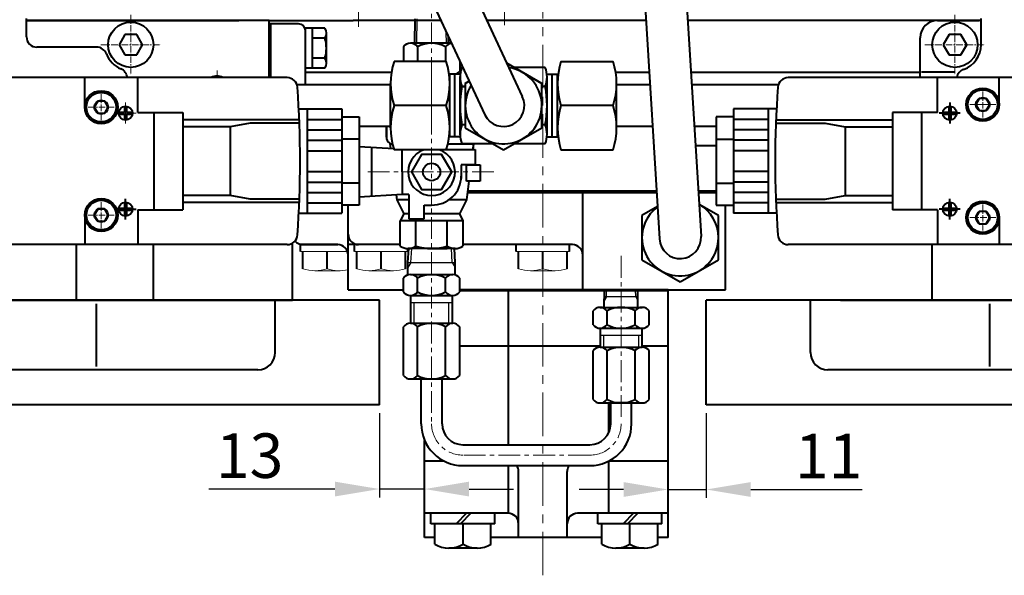
# Model space of a CAD drawing. Extents: x 4342 to 6967, y -6684 to -4799.
# Drawn here: x 5581 to 5864, y -5496 to -5337 of the extents above; entities that cross this region are included whole.
import ezdxf

# ---------------------------------------------------------------- set-up
doc = ezdxf.new("R2010")
doc.units = 0
doc.header["$LTSCALE"] = 5
doc.header["$MEASUREMENT"] = 0
doc.linetypes.add('CENTER', pattern=[2, 1.25, -0.25, 0.25, -0.25])
doc.layers.get('0').update_dxf_attribs({"linetype": 'CONTINUOUS', "lineweight": 40})
doc.layers.get('DEFPOINTS').update_dxf_attribs({"linetype": 'CONTINUOUS'})
doc.layers.add('1', color=1, linetype='CENTER', lineweight=20)
doc.layers.add('DIM', color=6, linetype='CONTINUOUS', lineweight=25)
doc.layers.add('4', color=4, linetype='CONTINUOUS')
doc.dimstyles.new('A2', dxfattribs={"dimtxt": 4.3, "dimasz": 4.3, "dimexe": 1.5, "dimexo": 1.5, "dimgap": 1.5, "dimtad": 3, "dimtoh": 1, "dimdec": 4, "dimdsep": 46, "dimtxsty": 'Standard', "dimcen": 0, "dimclrd": 2, "dimclre": 2, "dimclrt": 6, "dimadec": 0, "dimazin": 0, "dimtfac": 1, "dimtdec": 4, "dimtmove": 0, "dimatfit": 3, "dimfxl": 0, "dimtolj": 1, "dimarcsym": 0})

# ---------------------------------------------------------------- blocks, each defined once
blk = doc.blocks.new('*D650')
at = {"layer": 'DEFPOINTS', "color": 0}
for p in [(5684.01, -5447.39), (5697.01, -5468.68), (5684.01, -5471.64)]:
    blk.add_point(p, dxfattribs=at)
at = {"layer": 'DIM', "color": 2, "lineweight": -2}
for p, q in [((5684.01, -5449.79), (5684.01, -5474.04)), ((5671.21, -5471.64), (5634.95, -5471.64)), ((5697.01, -5471.64), (5684.01, -5471.64)), ((5697.01, -5471.08), (5697.01, -5474.04)), ((5709.81, -5471.64), (5722.61, -5471.64))]:
    blk.add_line(p, q, dxfattribs=at)
at = {"layer": 'DIM', "color": 2}
for points in [[(5671.21, -5469.51), (5671.21, -5473.77), (5684.01, -5471.64)], [(5709.81, -5469.51), (5709.81, -5473.77), (5697.01, -5471.64)]]:
    blk.add_solid(points, dxfattribs=at)
at = {"layer": 'DIM', "color": 6, "insert": (5646.68, -5462.04), "char_height": 12.8, "attachment_point": 5}
blk.add_mtext('\\A1;13', dxfattribs=at)
blk = doc.blocks.new('*D656')
at = {"layer": 'DEFPOINTS', "color": 0}
for p in [(5778.01, -5447.39), (5767.01, -5449.99), (5778.01, -5471.77)]:
    blk.add_point(p, dxfattribs=at)
at = {"layer": 'DIM', "color": 2, "lineweight": -2}
for p, q in [((5778.01, -5449.79), (5778.01, -5474.17)), ((5767.01, -5452.39), (5767.01, -5474.17)), ((5754.21, -5471.77), (5741.41, -5471.77)), ((5767.01, -5471.77), (5778.01, -5471.77)), ((5790.81, -5471.77), (5822.81, -5471.77))]:
    blk.add_line(p, q, dxfattribs=at)
at = {"layer": 'DIM', "color": 2}
for points in [[(5754.21, -5469.64), (5754.21, -5473.9), (5767.01, -5471.77)], [(5790.81, -5469.64), (5790.81, -5473.9), (5778.01, -5471.77)]]:
    blk.add_solid(points, dxfattribs=at)
at = {"layer": 'DIM', "color": 6, "insert": (5813.21, -5462.17), "char_height": 12.8, "attachment_point": 5}
blk.add_mtext('\\A1;11', dxfattribs=at)

msp = doc.modelspace()

# ---------------------------------------------------------------- linework, layer by layer
at = {"color": 7, "linetype": 'Continuous'}
for p, q in [((5755.17963, -5249.02104), (5764.52449, -5399.76301)), ((5767.15663, -5248.27855), (5776.50149, -5399.02053)), ((5692.558, -5289.17807), (5725.10721, -5358.81154)), ((5681.77247, -5294.43853), (5714.32168, -5364.072)), ((5582.51299, -5336.94177), (5643.55299, -5336.94177)), ((5652.31299, -5336.94177), (5676.47056, -5336.94177)), ((5701.64003, -5336.94177), (5676.47056, -5336.94177)), ((5760.63004, -5336.94177), (5714.88448, -5336.94177)), ((5844.51299, -5336.94177), (5772.65308, -5336.94177)), ((5857.01299, -5336.94177), (5823.56299, -5336.94177)), ((5610.82181, -5341.01257), (5609.13064, -5343.94177)), ((5614.20417, -5341.01257), (5610.82181, -5341.01257)), ((5615.89534, -5343.94177), (5614.20417, -5341.01257)), ((5847.82181, -5341.01257), (5846.13064, -5343.94177)), ((5851.20417, -5341.01257), (5847.82181, -5341.01257)), ((5852.89534, -5343.94177), (5851.20417, -5341.01257)), ((5609.13064, -5343.94177), (5610.82181, -5346.87097)), ((5614.20417, -5346.87097), (5615.89534, -5343.94177)), ((5846.13064, -5343.94177), (5847.82181, -5346.87097)), ((5851.20417, -5346.87097), (5852.89534, -5343.94177)), ((5610.82181, -5346.87097), (5614.20417, -5346.87097)), ((5703.21445, -5348.74006), (5688.21445, -5348.74006)), ((5736.21445, -5348.74006), (5751.21445, -5348.74006)), ((5847.82181, -5346.87097), (5851.20417, -5346.87097)), ((5730.71445, -5355.09092), (5720.65263, -5349.28172)), ((5720.65263, -5349.28172), (5730.71445, -5355.09092)), ((5731.71445, -5350.47212), (5722.71445, -5350.47212)), ((5731.71445, -5350.47212), (5730.6841, -5350.47212)), ((5687.45578, -5351.94177), (5662.76299, -5351.94177)), ((5707.21445, -5352.44177), (5704.04395, -5352.44177)), ((5704.21445, -5355.09092), (5704.21445, -5352.44177)), ((5705.70698, -5370.44177), (5705.70698, -5352.44177)), ((5707.21445, -5369.83726), (5707.21445, -5353.04628)), ((5707.21445, -5369.83726), (5707.21445, -5353.04628)), ((5708.71445, -5355.09092), (5709.82412, -5354.45024)), ((5732.21445, -5352.44177), (5735.38494, -5352.44177)), ((5732.21445, -5369.83726), (5732.21445, -5353.04628)), ((5733.72191, -5370.44177), (5733.72191, -5352.44177)), ((5735.21445, -5355.09092), (5735.21445, -5352.44177)), ((5761.55993, -5351.94177), (5751.97311, -5351.94177)), ((5839.51299, -5351.94177), (5773.58297, -5351.94177)), ((5687.21445, -5355.44177), (5660.28522, -5355.44177)), ((5687.21445, -5367.79262), (5687.21445, -5355.09092)), ((5704.21445, -5367.79262), (5704.21445, -5355.09092)), ((5707.71445, -5355.95694), (5708.71445, -5355.95694)), ((5708.71445, -5355.95694), (5707.71445, -5355.95694)), ((5709.67175, -5354.53822), (5708.71445, -5355.09092)), ((5708.71445, -5355.09092), (5708.71445, -5367.79262)), ((5730.71445, -5367.79262), (5730.71445, -5355.09092)), ((5731.71445, -5355.95694), (5730.71445, -5355.95694)), ((5731.71445, -5355.95694), (5730.71445, -5355.95694)), ((5735.21445, -5367.79262), (5735.21445, -5355.09092)), ((5752.21445, -5367.79262), (5752.21445, -5355.09092)), ((5761.7769, -5355.44177), (5752.21445, -5355.44177)), ((5798.74076, -5355.44177), (5773.79994, -5355.44177)), ((5687.21742, -5367.44177), (5678.21299, -5367.44177)), ((5704.21445, -5370.44177), (5704.21445, -5367.79262)), ((5708.71445, -5366.9266), (5707.71445, -5366.9266)), ((5708.71445, -5367.79262), (5719.71445, -5374.14348)), ((5719.71445, -5374.14348), (5730.71445, -5367.79262)), ((5731.71445, -5366.9266), (5730.71445, -5366.9266)), ((5735.21445, -5370.44177), (5735.21445, -5367.79262)), ((5762.52081, -5367.44177), (5752.21147, -5367.44177)), ((5762.52081, -5367.44177), (5752.21445, -5367.44177)), ((5780.81299, -5367.44177), (5774.54385, -5367.44177)), ((5780.81299, -5367.44177), (5774.54385, -5367.44177)), ((5707.21445, -5370.44177), (5704.04395, -5370.44177)), ((5732.21445, -5370.44177), (5735.38494, -5370.44177)), ((5703.21445, -5374.14348), (5688.21445, -5374.14348)), ((5716.71445, -5372.41143), (5707.71445, -5372.41143)), ((5731.71445, -5372.41143), (5722.71445, -5372.41143)), ((5736.21445, -5374.14348), (5751.21445, -5374.14348)), ((5774.88481, -5372.94177), (5780.81299, -5372.94177)), ((5709.27799, -5386.39177), (5763.69557, -5386.39177)), ((5709.33424, -5385.94177), (5763.66767, -5385.94177)), ((5775.69071, -5385.94177), (5780.81299, -5385.94177)), ((5775.69071, -5385.94177), (5780.81299, -5385.94177)), ((5775.71861, -5386.39177), (5780.81299, -5386.39177)), ((5675.01299, -5414.39177), (5675.01299, -5390.09348)), ((5763.949, -5390.47979), (5759.51299, -5393.04092)), ((5781.51299, -5393.04092), (5775.93102, -5389.81816)), ((5759.51299, -5393.04092), (5759.51299, -5405.74262)), ((5781.51299, -5405.74262), (5781.51299, -5393.04092)), ((5596.86206, -5417.39177), (5596.86206, -5401.39177)), ((5619.04511, -5417.39177), (5619.04511, -5401.39177)), ((5659.01299, -5417.39177), (5659.01299, -5400.94608)), ((5672.01299, -5401.39177), (5661.31299, -5401.39177)), ((5661.31299, -5403.39177), (5661.31299, -5401.39177)), ((5672.01299, -5401.39177), (5661.31299, -5401.39177)), ((5672.01299, -5401.39177), (5661.31299, -5401.39177)), ((5661.31299, -5403.39177), (5661.31299, -5401.39177)), ((5661.31299, -5403.39177), (5661.31299, -5401.39177)), ((5662.01299, -5401.39177), (5672.01299, -5401.39177)), ((5690.01299, -5401.39177), (5676.81299, -5401.39177)), ((5690.01299, -5401.39177), (5676.81299, -5401.39177)), ((5690.01299, -5401.39177), (5676.81299, -5401.39177)), ((5676.81299, -5403.39177), (5676.81299, -5401.39177)), ((5676.81299, -5403.39177), (5676.81299, -5401.39177)), ((5692.21299, -5403.39177), (5692.21299, -5402.51147)), ((5692.21299, -5403.39177), (5692.21299, -5402.51147)), ((5738.71299, -5401.39177), (5723.31299, -5401.39177)), ((5738.71299, -5401.39177), (5723.31299, -5401.39177)), ((5738.71299, -5401.39177), (5723.31299, -5401.39177)), ((5723.31299, -5403.39177), (5723.31299, -5401.39177)), ((5723.31299, -5403.39177), (5723.31299, -5401.39177)), ((5738.71299, -5403.39177), (5738.71299, -5401.39177)), ((5738.71299, -5403.39177), (5738.71299, -5401.39177)), ((5842.98087, -5417.39177), (5842.98087, -5401.39177)), ((5662.01299, -5408.3236), (5662.01299, -5403.39177)), ((5677.51299, -5408.3236), (5677.51299, -5403.39177)), ((5691.51299, -5408.3236), (5691.51299, -5403.39177)), ((5724.01299, -5408.3236), (5724.01299, -5403.39177)), ((5738.01299, -5408.3236), (5738.01299, -5403.39177)), ((5759.51299, -5405.74262), (5770.51299, -5412.09348)), ((5770.51299, -5412.09348), (5781.51299, -5405.74262)), ((5675.01299, -5414.39177), (5690.93009, -5414.39177)), ((5766.51299, -5414.39177), (5707.09589, -5414.39177)), ((5767.01299, -5414.39177), (5707.09589, -5414.39177)), ((5707.09589, -5414.39177), (5725.01299, -5414.39177)), ((5725.01299, -5414.39177), (5707.09589, -5414.39177)), ((5725.01299, -5414.39177), (5707.09589, -5414.39177)), ((5707.09589, -5414.39177), (5740.00278, -5414.39177)), ((5707.09589, -5414.39177), (5740.00278, -5414.39177)), ((5707.09589, -5414.59177), (5767.01299, -5414.59177)), ((5707.09589, -5414.59177), (5725.01299, -5414.59177)), ((5721.13742, -5458.89181), (5721.13742, -5414.59177)), ((5767.01299, -5414.39177), (5737.01299, -5414.39177)), ((5737.01299, -5414.39177), (5767.01299, -5414.39177)), ((5737.01299, -5414.39177), (5767.01299, -5414.39177)), ((5740.00278, -5414.39177), (5767.01299, -5414.39177)), ((5767.01299, -5485.59177), (5767.01299, -5414.39177)), ((5684.01299, -5417.39177), (5513.9677, -5417.39177)), ((5522.56299, -5417.39177), (5659.01299, -5417.39177)), ((5602.52777, -5418.43715), (5602.52777, -5436.37474)), ((5654.05828, -5432.39177), (5654.05828, -5417.39177)), ((5684.01299, -5447.39177), (5684.01299, -5417.39177)), ((5778.01299, -5447.39177), (5778.01299, -5417.39177)), ((5807.9677, -5417.39177), (5778.01299, -5417.39177)), ((5978.01299, -5417.39177), (5807.9677, -5417.39177)), ((5807.9677, -5432.39177), (5807.9677, -5417.39177)), ((5816.56299, -5417.39177), (5953.01299, -5417.39177)), ((5859.49821, -5418.43715), (5859.49821, -5436.37474)), ((5747.51299, -5430.59177), (5707.09589, -5430.59177)), ((5767.01299, -5430.59177), (5759.51299, -5430.59177)), ((5649.05828, -5437.39177), (5518.9677, -5437.39177)), ((5943.05828, -5437.39177), (5812.9677, -5437.39177)), ((5684.01299, -5447.39177), (5484.01299, -5447.39177)), ((5749.98142, -5455.36815), (5749.98142, -5446.89537)), ((5978.01299, -5447.39177), (5778.01299, -5447.39177)), ((5697.01299, -5485.59177), (5697.01299, -5457.68642)), ((5702.58302, -5463.59177), (5697.01299, -5463.59177)), ((5721.13742, -5478.59435), (5721.13742, -5464.88834)), ((5767.01299, -5463.59177), (5749.95225, -5463.59177)), ((5749.98142, -5478.59177), (5749.98142, -5463.5769)), ((5724.01299, -5485.59177), (5724.01299, -5466.59177)), ((5738.01299, -5485.59177), (5738.01299, -5466.59177)), ((5721.01299, -5478.59177), (5697.01299, -5478.59177)), ((5698.81299, -5481.59177), (5698.81299, -5478.59177)), ((5698.81299, -5481.59177), (5698.81299, -5478.59177)), ((5709.06045, -5478.59177), (5706.06045, -5481.59177)), ((5710.33523, -5478.59177), (5707.33523, -5481.59177)), ((5717.21299, -5481.59177), (5717.21299, -5478.59177)), ((5767.01299, -5478.59177), (5741.01299, -5478.59177)), ((5746.81299, -5481.59177), (5746.81299, -5478.59177)), ((5757.06045, -5478.59177), (5754.06045, -5481.59177)), ((5758.33523, -5478.59177), (5755.33523, -5481.59177)), ((5765.21299, -5481.59177), (5765.21299, -5478.59177)), ((5765.21299, -5481.59177), (5765.21299, -5478.59177)), ((5717.21299, -5481.59177), (5698.81299, -5481.59177)), ((5699.93009, -5487.4463), (5699.93009, -5481.59177)), ((5708.05444, -5487.4463), (5708.05444, -5481.59177)), ((5716.09589, -5487.4463), (5716.09589, -5481.59177)), ((5765.21299, -5481.59177), (5746.81299, -5481.59177)), ((5747.93009, -5487.4463), (5747.93009, -5481.59177)), ((5756.05444, -5487.4463), (5756.05444, -5481.59177)), ((5764.09589, -5487.4463), (5764.09589, -5481.59177)), ((5699.93009, -5485.59177), (5697.01299, -5485.59177)), ((5747.93009, -5485.59177), (5716.09589, -5485.59177)), ((5767.01299, -5485.59177), (5764.09589, -5485.59177)), ((5712.13735, -5488.59177), (5703.97154, -5488.59177)), ((5760.13735, -5488.59177), (5751.97154, -5488.59177))]:
    msp.add_line(p, q, dxfattribs=at)
at = {"ltscale": 0.3}
for p, q in [((5582.51299, -5341.64177), (5582.51299, -5336.44177)), ((5652.31299, -5336.94177), (5582.51299, -5336.94177)), ((5652.31299, -5353.39177), (5652.31299, -5336.94177)), ((5652.31299, -5353.39177), (5652.31299, -5336.94177)), ((5857.01299, -5336.94177), (5844.51299, -5336.94177)), ((5857.01299, -5343.94177), (5857.01299, -5336.44177)), ((5839.51299, -5353.39177), (5839.51299, -5341.94177)), ((5602.68649, -5344.64177), (5585.51299, -5344.64177))]:
    msp.add_line(p, q, dxfattribs=at)
at = {"color": 7, "linetype": 'Continuous', "ltscale": 15}
for p, q in [((5631.01299, -5336.94177), (5605.51299, -5336.94177)), ((5857.01299, -5336.94177), (5856.51299, -5336.94177)), ((5652.76299, -5353.39177), (5652.76299, -5337.94177)), ((5662.76299, -5349.64177), (5662.76299, -5339.16827)), ((5668.30423, -5339.16827), (5662.76299, -5339.16827)), ((5662.76299, -5355.44177), (5662.76299, -5339.94177)), ((5664.76299, -5350.71527), (5664.76299, -5339.16827)), ((5668.33726, -5342.05502), (5664.76299, -5342.05502)), ((5668.76299, -5349.2719), (5668.76299, -5340.61164)), ((5652.31299, -5353.39177), (5652.31299, -5344.94177)), ((5668.33726, -5347.82852), (5664.76299, -5347.82852)), ((5668.30423, -5350.71527), (5662.76299, -5350.71527))]:
    msp.add_line(p, q, dxfattribs=at)
for p, q in [((5694.16296, -5343.52417), (5694.25885, -5336.49178)), ((5660.76299, -5337.94177), (5652.31299, -5337.94177)), ((5703.86302, -5343.52417), (5703.83736, -5341.6426)), ((5690.93439, -5344.52417), (5690.93439, -5348.74006)), ((5704.71688, -5343.52417), (5692.95511, -5343.52417)), ((5694.97584, -5344.52417), (5694.97584, -5348.74006)), ((5703.05874, -5344.52417), (5703.05874, -5348.74006)), ((5707.1002, -5348.62286), (5707.1002, -5351.52298)), ((5704.21445, -5352.52178), (5704.05413, -5352.52178)), ((5704.21445, -5352.52298), (5704.05428, -5352.52298)), ((5849.51299, -5351.84177), (5839.91377, -5351.84177)), ((5686.01299, -5367.44177), (5686.01299, -5370.51178)), ((5686.01299, -5370.51178), (5686.01299, -5367.44177)), ((5688.12919, -5373.87313), (5678.21299, -5373.29638)), ((5681.76343, -5373.50288), (5681.76343, -5387.52068)), ((5686.97682, -5372.22244), (5687.17623, -5373.81771)), ((5687.76046, -5372.51178), (5687.01298, -5372.51178)), ((5690.51299, -5380.51178), (5690.51299, -5374.14348)), ((5703.25649, -5374.01178), (5711.51299, -5374.01178)), ((5711.013, -5372.51178), (5703.66843, -5372.51178)), ((5711.02553, -5372.41143), (5710.82548, -5374.01178)), ((5711.013, -5372.51178), (5710.82549, -5374.01178)), ((5711.51299, -5374.01178), (5711.51299, -5378.41178)), ((5711.51299, -5378.41178), (5707.51299, -5378.41178)), ((5707.51299, -5378.41178), (5707.51299, -5382.36362)), ((5709.01299, -5378.41178), (5713.01299, -5378.41178)), ((5709.01299, -5383.11178), (5709.01299, -5378.41178)), ((5713.01299, -5378.41178), (5713.01299, -5383.11178)), ((5690.51299, -5380.51178), (5690.51299, -5387.01178)), ((5709.68799, -5383.11178), (5709.01299, -5388.51178)), ((5713.01299, -5383.11178), (5709.01299, -5383.11178)), ((5690.51299, -5387.01178), (5678.21299, -5387.72718)), ((5688.83767, -5387.10922), (5689.01299, -5388.51178)), ((5692.51299, -5387.01178), (5690.51299, -5387.01178)), ((5692.51299, -5387.01178), (5692.51299, -5394.01178)), ((5689.01299, -5388.51178), (5691.01299, -5392.51177)), ((5692.51299, -5388.51178), (5689.01299, -5388.51178)), ((5696.91299, -5394.01178), (5696.91299, -5390.01178)), ((5696.91299, -5390.01178), (5699.01299, -5390.01178)), ((5709.01299, -5388.51178), (5703.97014, -5388.51178)), ((5709.01299, -5388.51178), (5707.01299, -5392.51177)), ((5691.01299, -5392.51177), (5690.01299, -5394.51178)), ((5692.51299, -5392.51177), (5691.01299, -5392.51177)), ((5692.51299, -5394.01178), (5696.91299, -5394.01178)), ((5707.01299, -5392.51177), (5696.91299, -5392.51177)), ((5707.01299, -5392.51177), (5708.01299, -5394.51178)), ((5690.01299, -5401.81178), (5690.01299, -5394.51178)), ((5690.01299, -5401.81178), (5690.01299, -5394.51178)), ((5708.01299, -5394.51178), (5690.01299, -5394.51178)), ((5694.51299, -5401.81178), (5694.51299, -5394.51178)), ((5703.51299, -5401.81178), (5703.51299, -5394.51178)), ((5708.01299, -5394.51178), (5708.01299, -5401.81178)), ((5690.01299, -5401.39177), (5675.01299, -5401.39177)), ((5692.20367, -5406.50178), (5692.4347, -5402.50806)), ((5705.76299, -5402.51178), (5692.26299, -5402.51178)), ((5705.76299, -5402.51178), (5692.26299, -5402.51178)), ((5699.01299, -5402.51178), (5703.51299, -5402.51178)), ((5699.01299, -5402.51178), (5703.51299, -5402.51178)), ((5705.82231, -5406.50178), (5705.59127, -5402.50806)), ((5739.51299, -5401.39177), (5708.01299, -5401.39177)), ((5692.20367, -5410.11408), (5692.20367, -5406.50178)), ((5705.82231, -5410.11408), (5705.82231, -5406.50178)), ((5690.93009, -5415.00178), (5690.93009, -5411.00178)), ((5692.95081, -5410.00178), (5705.07517, -5410.00178)), ((5694.97154, -5415.00178), (5694.97154, -5411.00178)), ((5703.05444, -5415.00178), (5703.05444, -5411.00178)), ((5707.09589, -5415.00178), (5707.09589, -5411.00178)), ((5707.09589, -5415.00178), (5707.09589, -5411.00178)), ((5692.95081, -5416.00178), (5705.07517, -5416.00178)), ((5693.01299, -5423.97178), (5693.01299, -5416.00178)), ((5705.01299, -5424.01178), (5705.01299, -5416.00178)), ((5740.00278, -5414.39177), (5767.01299, -5414.39177)), ((5742.51322, -5414.39177), (5783.51299, -5414.39177)), ((5748.66299, -5419.42537), (5748.73163, -5414.39177)), ((5758.36299, -5419.42537), (5758.29435, -5414.39177)), ((5747.45081, -5419.42537), (5759.57517, -5419.42537)), ((5745.43009, -5424.42537), (5745.43009, -5420.42537)), ((5749.47154, -5424.42537), (5749.47154, -5420.42537)), ((5757.55444, -5424.42537), (5757.55444, -5420.42537)), ((5761.59589, -5424.42537), (5761.59589, -5420.42537)), ((5761.59589, -5424.42537), (5761.59589, -5420.42537)), ((5690.93009, -5439.01178), (5690.93009, -5425.01178)), ((5692.95081, -5424.01178), (5705.07517, -5424.01178)), ((5693.01299, -5423.97178), (5693.01299, -5424.01254)), ((5694.97154, -5439.01178), (5694.97154, -5425.01178)), ((5703.05444, -5439.01178), (5703.05444, -5425.01178)), ((5704.01299, -5423.97178), (5704.01299, -5424.24437)), ((5705.01299, -5423.97178), (5705.01299, -5424.01254)), ((5707.09589, -5439.01178), (5707.09589, -5425.01178)), ((5747.45081, -5425.42417), (5759.57517, -5425.42417)), ((5747.51299, -5425.42417), (5747.51299, -5430.89613)), ((5759.51299, -5425.42417), (5759.51299, -5430.89613)), ((5747.45081, -5430.89417), (5759.57517, -5430.89417)), ((5745.43009, -5445.89537), (5745.43009, -5431.89537)), ((5749.47154, -5445.89537), (5749.47154, -5431.89537)), ((5757.55444, -5445.89537), (5757.55444, -5431.89537)), ((5761.59589, -5445.89537), (5761.59589, -5431.89537)), ((5692.95081, -5440.01178), (5705.07517, -5440.01178)), ((5696.01299, -5452.89058), (5696.01299, -5440.01178)), ((5702.01299, -5452.89058), (5702.01299, -5440.01178)), ((5747.45081, -5446.89537), (5759.57517, -5446.89537)), ((5750.51521, -5452.89417), (5750.51521, -5446.89537)), ((5756.51521, -5446.89537), (5750.51521, -5446.89537)), ((5756.51521, -5452.89417), (5756.51521, -5446.89537)), ((5708.01299, -5458.89058), (5744.55964, -5458.89401)), ((5707.74501, -5464.88759), (5744.84444, -5464.88966))]:
    msp.add_line(p, q)
at = {"color": 7, "linetype": 'Continuous', "ltscale": 0.5}
msp.add_line((5844.51299, -5336.94177), (5856.51299, -5336.94177), dxfattribs=at)
at = {"linetype": 'Continuous'}
for p, q in [((5657.43961, -5353.39177), (5507.58637, -5353.39177)), ((5599.26299, -5361.89177), (5599.26299, -5353.39177)), ((5614.51299, -5363.39177), (5614.51299, -5353.39177)), ((5951.43961, -5353.39177), (5801.58637, -5353.39177)), ((5844.51299, -5363.39177), (5844.51299, -5353.39177)), ((5862.26299, -5361.14177), (5862.26299, -5353.39177)), ((5660.82278, -5362.39177), (5673.21299, -5362.39177)), ((5663.21299, -5362.39177), (5663.21299, -5392.39177)), ((5673.21299, -5362.39177), (5673.21299, -5392.39177)), ((5785.81299, -5362.39177), (5785.81299, -5392.39177)), ((5798.2032, -5362.39177), (5785.81299, -5362.39177)), ((5795.81299, -5362.39177), (5795.81299, -5392.39177)), ((5614.51299, -5363.39177), (5627.51299, -5363.39177)), ((5619.13069, -5363.39177), (5619.13069, -5391.39177)), ((5627.51299, -5363.39177), (5627.51299, -5391.39177)), ((5661.02227, -5365.48987), (5627.51299, -5365.48987)), ((5663.21299, -5365.39177), (5673.21299, -5365.39177)), ((5673.21299, -5364.69006), (5678.21299, -5364.69006)), ((5678.21299, -5364.69006), (5678.21299, -5390.09348)), ((5780.81299, -5364.69006), (5780.81299, -5390.09348)), ((5785.81299, -5364.69006), (5780.81299, -5364.69006)), ((5795.81299, -5365.39177), (5785.81299, -5365.39177)), ((5798.00371, -5365.48987), (5831.51299, -5365.48987)), ((5831.51299, -5363.39177), (5831.51299, -5391.39177)), ((5844.51299, -5363.39177), (5831.51299, -5363.39177)), ((5839.89529, -5363.39177), (5839.89529, -5391.39177)), ((5641.10386, -5367.48987), (5627.51299, -5367.48987)), ((5646.81342, -5366.48987), (5641.10386, -5367.48987)), ((5641.10386, -5367.48987), (5641.10386, -5387.29367)), ((5661.05691, -5366.48987), (5646.81342, -5366.48987)), ((5663.21299, -5368.39177), (5673.21299, -5368.39177)), ((5795.81299, -5368.39177), (5785.81299, -5368.39177)), ((5797.96907, -5366.48987), (5812.21256, -5366.48987)), ((5812.21256, -5366.48987), (5817.92212, -5367.48987)), ((5817.92212, -5367.48987), (5831.51299, -5367.48987)), ((5817.92212, -5367.48987), (5817.92212, -5387.29367)), ((5663.21299, -5371.39177), (5673.21299, -5371.39177)), ((5678.21299, -5371.04092), (5673.21299, -5371.04092)), ((5780.81299, -5371.04092), (5785.81299, -5371.04092)), ((5795.81299, -5371.39177), (5785.81299, -5371.39177)), ((5663.21299, -5374.39177), (5673.21299, -5374.39177)), ((5795.81299, -5374.39177), (5785.81299, -5374.39177)), ((5663.21299, -5380.39177), (5673.21299, -5380.39177)), ((5795.81299, -5380.39177), (5785.81299, -5380.39177)), ((5663.21299, -5383.39177), (5673.21299, -5383.39177)), ((5678.21299, -5383.74262), (5673.21299, -5383.74262)), ((5780.81299, -5383.74262), (5785.81299, -5383.74262)), ((5795.81299, -5383.39177), (5785.81299, -5383.39177)), ((5641.10386, -5387.29367), (5627.51299, -5387.29367)), ((5646.81342, -5388.29367), (5641.10386, -5387.29367)), ((5661.05691, -5388.29367), (5646.81342, -5388.29367)), ((5663.21299, -5386.39177), (5673.21299, -5386.39177)), ((5795.81299, -5386.39177), (5785.81299, -5386.39177)), ((5797.96907, -5388.29367), (5812.21256, -5388.29367)), ((5812.21256, -5388.29367), (5817.92212, -5387.29367)), ((5817.92212, -5387.29367), (5831.51299, -5387.29367)), ((5661.02227, -5389.29367), (5627.51299, -5389.29367)), ((5663.21299, -5389.39177), (5673.21299, -5389.39177)), ((5678.21299, -5390.09348), (5673.21299, -5390.09348)), ((5780.81299, -5390.09348), (5785.81299, -5390.09348)), ((5795.81299, -5389.39177), (5785.81299, -5389.39177)), ((5798.00371, -5389.29367), (5831.51299, -5389.29367)), ((5599.26299, -5392.89177), (5599.26299, -5401.39177)), ((5614.51299, -5391.39177), (5614.51299, -5401.39177)), ((5614.51299, -5391.39177), (5627.51299, -5391.39177)), ((5660.82278, -5392.39177), (5673.21299, -5392.39177)), ((5798.2032, -5392.39177), (5785.81299, -5392.39177)), ((5844.51299, -5391.39177), (5831.51299, -5391.39177)), ((5844.51299, -5391.39177), (5844.51299, -5401.39177)), ((5862.26299, -5393.64177), (5862.26299, -5401.39177)), ((5657.43961, -5401.39177), (5507.58637, -5401.39177)), ((5951.43961, -5401.39177), (5801.58637, -5401.39177))]:
    msp.add_line(p, q, dxfattribs=at)
at = {"linetype": 'CENTER', "ltscale": 10}
for p, q in [((5610.71299, -5361.60894), (5610.71299, -5363.28631)), ((5611.31299, -5361.60894), (5611.31299, -5363.28631)), ((5847.71299, -5361.60894), (5847.71299, -5363.28631)), ((5848.01299, -5360.58631), (5848.01299, -5366.58631)), ((5848.31299, -5361.60894), (5848.31299, -5363.28631)), ((5609.03562, -5363.28631), (5610.71299, -5363.28631)), ((5609.03562, -5363.88631), (5610.71299, -5363.88631)), ((5610.71299, -5363.88631), (5610.71299, -5365.56369)), ((5611.31299, -5363.28631), (5612.99036, -5363.28631)), ((5611.31299, -5363.88631), (5611.31299, -5365.56369)), ((5611.31299, -5363.88631), (5612.99036, -5363.88631)), ((5851.01299, -5363.58631), (5845.01299, -5363.58631)), ((5846.03562, -5363.28631), (5847.71299, -5363.28631)), ((5846.03562, -5363.88631), (5847.71299, -5363.88631)), ((5847.71299, -5363.88631), (5847.71299, -5365.56369)), ((5848.31299, -5363.28631), (5849.99036, -5363.28631)), ((5848.31299, -5363.88631), (5848.31299, -5365.56369)), ((5848.31299, -5363.88631), (5849.99036, -5363.88631)), ((5611.01299, -5394.19723), (5611.01299, -5388.19723)), ((5848.01299, -5394.19723), (5848.01299, -5388.19723)), ((5608.01299, -5391.19723), (5614.01299, -5391.19723)), ((5609.03562, -5390.89723), (5610.71299, -5390.89723)), ((5610.71299, -5389.21986), (5610.71299, -5390.89723)), ((5611.31299, -5389.21986), (5611.31299, -5390.89723)), ((5611.31299, -5390.89723), (5612.99036, -5390.89723)), ((5851.01299, -5391.19723), (5845.01299, -5391.19723)), ((5846.03562, -5390.89723), (5847.71299, -5390.89723)), ((5847.71299, -5389.21986), (5847.71299, -5390.89723)), ((5848.31299, -5389.21986), (5848.31299, -5390.89723)), ((5848.31299, -5390.89723), (5849.99036, -5390.89723)), ((5609.03562, -5391.49723), (5610.71299, -5391.49723)), ((5610.71299, -5391.49723), (5610.71299, -5393.1746)), ((5611.31299, -5391.49723), (5611.31299, -5393.1746)), ((5611.31299, -5391.49723), (5612.99036, -5391.49723)), ((5846.03562, -5391.49723), (5847.71299, -5391.49723)), ((5847.71299, -5391.49723), (5847.71299, -5393.1746)), ((5848.31299, -5391.49723), (5848.31299, -5393.1746)), ((5848.31299, -5391.49723), (5849.99036, -5391.49723))]:
    msp.add_line(p, q, dxfattribs=at)
at = {"color": 7}
for p, q in [((5703.21445, -5361.44177), (5688.21445, -5361.44177)), ((5751.21445, -5361.44177), (5736.21445, -5361.44177)), ((5669.01299, -5408.3236), (5669.01299, -5403.39177)), ((5684.51299, -5408.3236), (5684.51299, -5403.39177)), ((5731.01299, -5408.3236), (5731.01299, -5403.39177))]:
    msp.add_line(p, q, dxfattribs=at)
at = {"ltscale": 0.5}
for p, q in [((5742.51299, -5414.39177), (5742.51299, -5386.39177)), ((5783.51299, -5414.39177), (5783.51299, -5390.09348)), ((5742.51299, -5414.39177), (5742.51299, -5404.39177))]:
    msp.add_line(p, q, dxfattribs=at)
for points in [[(5859.50526, -5361.14177), (5858.50526, -5359.40972), (5856.50526, -5359.40972), (5855.50526, -5361.14177), (5856.50526, -5362.87382), (5858.50526, -5362.87382)], [(5606.01299, -5361.89177), (5605.01299, -5360.15972), (5603.01299, -5360.15972), (5602.01299, -5361.89177), (5603.01299, -5363.62382), (5605.01299, -5363.62382)], [(5701.89974, -5385.51178), (5704.78649, -5380.51178), (5701.89974, -5375.51178), (5696.12624, -5375.51178), (5693.23949, -5380.51178), (5696.12624, -5385.51178)], [(5606.01299, -5392.89177), (5605.01299, -5391.15972), (5603.01299, -5391.15972), (5602.01299, -5392.89177), (5603.01299, -5394.62382), (5605.01299, -5394.62382)], [(5859.51299, -5393.64177), (5858.51299, -5391.90972), (5856.51299, -5391.90972), (5855.51299, -5393.64177), (5856.51299, -5395.37382), (5858.51299, -5395.37382)]]:
    msp.add_lwpolyline(points, close=True)
at = {"color": 7, "linetype": 'Continuous'}
for centre in [(5612.51299, -5343.94177), (5849.51299, -5343.94177)]:
    msp.add_circle(centre, 6.5, dxfattribs=at)
at = {"linetype": 'Continuous'}
for centre, radius in [((5604.01299, -5361.89177), 4.75), ((5857.51299, -5361.14177), 4.75), ((5611.01299, -5363.58631), 2), ((5848.01299, -5363.58631), 2), ((5604.01299, -5392.89177), 4.75), ((5611.01299, -5391.19723), 2), ((5848.01299, -5391.19723), 2), ((5857.51299, -5393.64177), 4.75)]:
    msp.add_circle(centre, radius, dxfattribs=at)
for centre, radius in [((5857.50526, -5361.14177), 4.25), ((5604.01299, -5361.89177), 4.25), ((5604.01299, -5361.89177), 2), ((5857.50526, -5361.14177), 2), ((5699.01299, -5380.51178), 2.5), ((5604.01299, -5392.89177), 4.25), ((5604.01299, -5392.89177), 2), ((5857.51299, -5393.64177), 4.25), ((5857.51299, -5393.64177), 2)]:
    msp.add_circle(centre, radius)
at = {"ltscale": 0.3}
for centre, radius, start, end in [((5844.51299, -5341.94177), 5, 90, 180), ((5585.51299, -5341.64177), 3, 180, 270), ((5602.68649, -5347.64177), 3, 20.6330141, 90), ((5849.51299, -5343.94177), 7.5, 289.4712206, 0), ((5612.51299, -5343.94177), 7.5, 200.6330141, 247.6073122), ((5608.51299, -5353.65001), 3, 4.9382071, 67.6073122), ((5853.01299, -5353.84127), 3, 109.4712206, 171.3828297)]:
    msp.add_arc(centre, radius, start, end, dxfattribs=at)
at = {"ltscale": 15}
msp.add_arc((5660.76299, -5339.94177), 2, 0, 90, dxfattribs=at)
at = {"color": 7, "linetype": 'Continuous', "ltscale": 15}
for centre, radius, start, end in [((5666.26299, -5340.61164), 2.5, 324.7356103, 35.2643897), ((5658.76299, -5344.94177), 10, 343.2213451, 16.7786549), ((5666.26299, -5349.2719), 2.5, 324.7356103, 35.2643897)]:
    msp.add_arc(centre, radius, start, end, dxfattribs=at)
for centre, radius, start, end in [((5692.95511, -5346.06584), 2.54167, 37.340993, 142.659007), ((5699.01729, -5352.19084), 8.66667, 62.2042275, 117.7957725), ((5705.07947, -5346.06584), 2.54167, 97.9421624, 142.659007), ((5705.07947, -5349.98131), 2.54167, 284.2934729, 322.659007), ((5637.31299, -5356.44177), 3.51337, 60.2400506, 119.7599494), ((5637.31299, -5356.44177), 3.51337, 60.2400506, 119.7599494), ((5705.07947, -5349.98131), 2.54167, 245.4701691, 255.477624), ((5688.01299, -5370.51178), 2, 180, 238.7959962), ((5699.01299, -5380.51178), 6.75, 109.3603167, 70.6396833), ((5699.26162, -5381.75907), 8.25144, 268.2733124, 0.2400024), ((5692.26299, -5398.54571), 3.96607, 235.4370033, 304.5629967), ((5699.01299, -5387.6975), 14.81429, 252.3163709, 287.6836291), ((5705.76299, -5398.54571), 3.96607, 235.4370033, 304.5629967), ((5739.51299, -5404.39177), 3, 0, 90), ((5692.95081, -5412.54345), 2.54167, 37.340993, 142.659007), ((5699.01299, -5418.66845), 8.66667, 62.2042275, 117.7957725), ((5705.07517, -5412.54345), 2.54167, 37.340993, 142.659007), ((5692.95081, -5413.46011), 2.54167, 217.340993, 322.659007), ((5699.01299, -5407.33511), 8.66667, 242.2042275, 297.7957725), ((5705.07517, -5413.46011), 2.54167, 217.340993, 322.659007), ((5747.45081, -5421.96704), 2.54167, 37.340993, 142.659007), ((5753.51299, -5428.09204), 8.66667, 62.2042275, 117.7957725), ((5759.57517, -5421.96704), 2.54167, 37.340993, 142.659007), ((5692.95081, -5426.55345), 2.54167, 37.340993, 142.659007), ((5699.01299, -5432.67845), 8.66667, 62.2042275, 117.7957725), ((5705.07517, -5426.55345), 2.54167, 37.340993, 142.659007), ((5747.45081, -5422.8837), 2.54167, 217.340993, 322.659007), ((5753.51299, -5416.7587), 8.66667, 242.2042275, 297.7957725), ((5759.57517, -5422.8837), 2.54167, 217.340993, 322.659007), ((5747.45081, -5433.43704), 2.54167, 37.340993, 142.659007), ((5753.51299, -5439.56084), 8.66667, 62.2042275, 117.7957725), ((5759.57517, -5433.43704), 2.54167, 37.340993, 142.659007), ((5692.95081, -5437.47011), 2.54167, 217.340993, 322.659007), ((5699.01299, -5431.34511), 8.66667, 242.2042275, 297.7957725), ((5705.07517, -5437.47011), 2.54167, 217.340993, 322.659007), ((5747.45081, -5444.3537), 2.54167, 217.340993, 322.659007), ((5753.51299, -5438.2287), 8.66667, 242.2042275, 297.7957725), ((5759.57517, -5444.3537), 2.54167, 217.340993, 322.659007), ((5708.01299, -5452.89058), 12, 180, 270), ((5708.01299, -5452.89058), 6, 180, 270), ((5744.51521, -5452.89417), 6, 270, 0), ((5744.51521, -5452.89417), 12, 270, 0)]:
    msp.add_arc(centre, radius, start, end)
at = {"color": 7, "linetype": 'Continuous'}
for centre, radius, start, end in [((5707.88111, -5355.09092), 20.66667, 162.1034489, 197.8965511), ((5683.54778, -5355.09092), 20.66667, 342.1034489, 17.8965511), ((5755.88111, -5355.09092), 20.66667, 162.1034489, 197.8965511), ((5731.54778, -5355.09092), 20.66667, 342.1034489, 17.8965511), ((5714.95697, -5353.21453), 7.74435, 156.9657066, 200.7393864), ((5719.71445, -5361.44177), 11, 148.1037324, 82.0024539), ((5724.47192, -5353.21453), 7.74435, 339.2606136, 20.7393864), ((5737.54778, -5361.44177), 30.33333, 169.5825618, 190.4174382), ((5701.88111, -5361.44177), 30.33333, 349.5825618, 10.4174382), ((5719.71445, -5361.44177), 6, 206, 26), ((5707.88111, -5367.79262), 20.66667, 162.1034489, 197.8965511), ((5683.54778, -5367.79262), 20.66667, 342.1034489, 17.8965511), ((5755.88111, -5367.79262), 20.66667, 162.1034489, 197.8965511), ((5731.54778, -5367.79262), 20.66667, 342.1034489, 17.8965511), ((5714.95697, -5369.66901), 7.74435, 159.2606136, 200.7393864), ((5724.47192, -5369.66901), 7.74435, 339.2606136, 20.7393864), ((5770.51299, -5399.39177), 11, 126.6030956, 0), ((5770.51299, -5399.39177), 11, 0, 60.4916333), ((5678.01299, -5398.39177), 3, 180, 270), ((5770.51299, -5399.39177), 6, 183.5473644, 3.5473644), ((5662.01299, -5398.39177), 3, 220.3388622, 270), ((5672.01299, -5404.39177), 3, 0, 90), ((5649.05828, -5432.39177), 5, 270, 0), ((5812.9677, -5432.39177), 5, 180, 270), ((5721.01299, -5466.59177), 3, 0, 34.5947051), ((5741.01299, -5466.59177), 3, 145.4247394, 180), ((5721.01299, -5481.59177), 3, 0, 90), ((5741.01299, -5481.59177), 3, 90, 180)]:
    msp.add_arc(centre, radius, start, end, dxfattribs=at)
at = {"linetype": 'Continuous'}
for centre, radius, start, end in [((5657.43961, -5356.39177), 3, 4.2182101, 90), ((5801.58637, -5356.39177), 3, 90, 175.7817899), ((5372.71299, -5377.39177), 288.5, 355.7817899, 4.2182101), ((6086.31299, -5377.39177), 288.5, 175.7817899, 184.2182101), ((5657.43961, -5398.39177), 3, 270, 355.7817899), ((5801.58637, -5398.39177), 3, 184.2182101, 270)]:
    msp.add_arc(centre, radius, start, end, dxfattribs=at)
at = {"color": 7}
for centre in [(5703.99226, -5480.81637), (5712.11662, -5480.81637), (5751.99226, -5480.81637), (5760.11662, -5480.81637)]:
    msp.add_arc(centre, 7.77543, 238.5040879, 301.4959121, dxfattribs=at)
at = {"layer": '1', "ltscale": 2}
msp.add_line((5731.01299, -5496.43091), (5731.01299, -4989.05301), dxfattribs=at)
at = {"layer": '1'}
for p, q in [((5678.01299, -5338.81544), (5678.01299, -5315.72414)), ((5720.01299, -5338.32977), (5720.01299, -5315.72414)), ((5699.01299, -5327.52417), (5699.01299, -5366.25537)), ((5637.31299, -5353.39177), (5637.31299, -5351.32705)), ((5637.31299, -5353.39177), (5637.31299, -5351.32705)), ((5699.01299, -5353.51178), (5699.01299, -5452.89058)), ((5680.63799, -5380.51178), (5717.38799, -5380.51178)), ((5693.26299, -5380.51178), (5704.76299, -5380.51178)), ((5753.51299, -5450.89537), (5753.51299, -5404.42537)), ((5744.51521, -5461.89417), (5708.01299, -5461.89058))]:
    msp.add_line(p, q, dxfattribs=at)
at = {"layer": '1', "ltscale": 0.3}
for p, q in [((5612.51299, -5335.30209), (5612.51299, -5352.58145)), ((5849.51299, -5335.30209), (5849.51299, -5352.58145)), ((5603.87331, -5343.94177), (5621.15267, -5343.94177)), ((5840.87331, -5343.94177), (5858.15267, -5343.94177)), ((5604.01299, -5358.15596), (5604.01299, -5365.62758)), ((5857.50526, -5357.40596), (5857.50526, -5364.87758)), ((5600.27718, -5361.89177), (5607.7488, -5361.89177)), ((5853.76946, -5361.14177), (5861.24107, -5361.14177)), ((5854.24377, -5361.14177), (5860.76676, -5361.14177)), ((5604.01299, -5389.15596), (5604.01299, -5396.62758)), ((5857.51299, -5389.90596), (5857.51299, -5397.37758)), ((5600.27718, -5392.89177), (5607.7488, -5392.89177)), ((5600.27718, -5392.89177), (5607.7488, -5392.89177)), ((5853.77718, -5393.64177), (5861.2488, -5393.64177)), ((5853.77718, -5393.64177), (5861.2488, -5393.64177))]:
    msp.add_line(p, q, dxfattribs=at)
at = {"layer": '1', "color": 7, "linetype": 'Continuous'}
for p, q in [((5735.09897, -5355.44177), (5735.09897, -5354.22748)), ((5674.84142, -5403.39177), (5661.31299, -5403.39177)), ((5692.21299, -5403.39177), (5676.81299, -5403.39177)), ((5738.71299, -5403.39177), (5723.31299, -5403.39177)), ((5665.43776, -5408.89177), (5669.01299, -5408.89177)), ((5672.58822, -5408.89177), (5669.01299, -5408.89177)), ((5680.93776, -5408.89177), (5684.51299, -5408.89177)), ((5688.08822, -5408.89177), (5684.51299, -5408.89177)), ((5727.43776, -5408.89177), (5731.01299, -5408.89177)), ((5734.58822, -5408.89177), (5731.01299, -5408.89177))]:
    msp.add_line(p, q, dxfattribs=at)
at = {"layer": '1', "linetype": 'CENTER', "ltscale": 10}
for p, q in [((5611.01299, -5360.58631), (5611.01299, -5366.58631)), ((5848.01299, -5360.58631), (5848.01299, -5366.58631)), ((5608.01299, -5363.58631), (5614.01299, -5363.58631)), ((5845.01299, -5363.58631), (5851.01299, -5363.58631)), ((5611.01299, -5388.19723), (5611.01299, -5394.19723)), ((5848.01299, -5388.19723), (5848.01299, -5394.19723)), ((5608.01299, -5391.19723), (5614.01299, -5391.19723)), ((5845.01299, -5391.19723), (5851.01299, -5391.19723))]:
    msp.add_line(p, q, dxfattribs=at)
at = {"layer": '1', "color": 7, "linetype": 'Continuous'}
for centre, end in [((5665.51299, -5397.83245), 288.4494532), ((5672.51299, -5397.83245), 283.064542), ((5681.01299, -5397.83245), 288.4494532), ((5688.01299, -5397.83245), 288.4494532), ((5727.51299, -5397.83245), 288.4494532), ((5734.51299, -5397.83245), 288.4494532)]:
    msp.add_arc(centre, 11.05957, 251.5505468, end, dxfattribs=at)
at = {"layer": '1'}
for centre, start, end in [((5708.01299, -5452.89058), 180, 270), ((5744.51521, -5452.89417), 270, 0)]:
    msp.add_arc(centre, 9, start, end, dxfattribs=at)
at = {"layer": '4'}
for p, q in [((5694.76301, -5343.52417), (5694.85891, -5336.49178)), ((5703.26297, -5343.52417), (5703.21928, -5340.3203)), ((5693.05967, -5406.50178), (5693.29049, -5402.51178)), ((5704.96631, -5406.50178), (5704.73549, -5402.51178)), ((5693.05967, -5406.50178), (5692.20367, -5407.98442)), ((5692.20367, -5406.50178), (5705.82231, -5406.50178)), ((5704.96631, -5406.50178), (5705.82231, -5407.98442)), ((5749.30483, -5416.3609), (5748.69026, -5417.42537)), ((5758.3212, -5416.3609), (5748.70478, -5416.3609)), ((5749.30483, -5416.3609), (5749.33169, -5414.39177)), ((5757.72115, -5416.3609), (5757.69429, -5414.39177)), ((5757.72115, -5416.3609), (5758.33572, -5417.42537)), ((5693.01299, -5418.00178), (5705.01299, -5418.00178)), ((5694.01299, -5424.24437), (5694.01299, -5418.00178)), ((5704.01299, -5423.97178), (5704.01299, -5418.00178)), ((5747.51299, -5427.42417), (5759.51299, -5427.42417)), ((5748.51299, -5431.12796), (5748.51299, -5427.42417)), ((5758.51299, -5427.42417), (5758.51299, -5431.12796))]:
    msp.add_line(p, q, dxfattribs=at)
at = {"layer": 'DEFPOINTS', "color": 7, "linetype": 'Continuous'}
msp.add_point((5767.01299, -5485.59177), dxfattribs=at)

# ---------------------------------------------------------------- dimensions: what is measured, and where the dimension line sits
at = {"layer": 'DIM'}
for base, p1, p2, picture, middle in [((5684.01299, -5471.63909), (5697.01299, -5468.68091), (5684.01299, -5447.39177), '*D650', (5646.67966, -5471.63909)), ((5778.01299, -5471.77079), (5767.01299, -5449.99177), (5778.01299, -5447.39177), '*D656', (5813.21299, -5471.77079))]:
    dim = msp.add_linear_dim(base=base, p1=p1, p2=p2, dimstyle='A2', override={"dimscale": 1.6, "dimtxt": 8, "dimasz": 8, "dimgap": 2, "dimdec": 0, "dimtp": 0.1, "dimtm": 0.1, "dimtfac": 0.8}, dxfattribs=at)
    dim.commit()
    dim.dimension.update_dxf_attribs({"geometry": picture, "text_midpoint": middle, "dimtype": 160})

doc.saveas('drawing.dxf')
